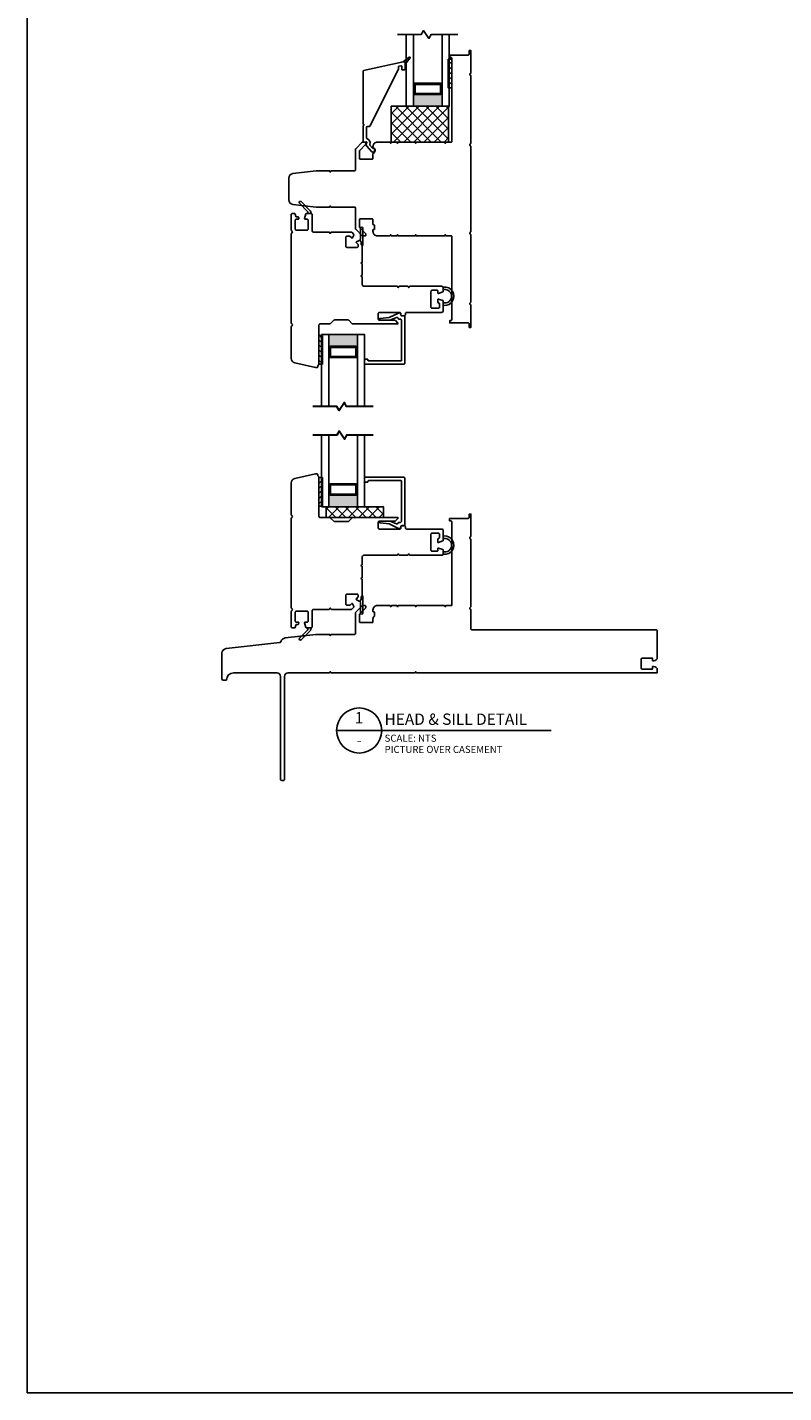
# Model space of a CAD drawing. Units: inches. Extents: x 7.9 to 62.7, y 119.9 to 165.
# Drawn here: x 19.1 to 32.3, y 119.9 to 143.7 of the extents above; entities that cross this region are included whole.
import ezdxf
from ezdxf.enums import TextEntityAlignment as Align

# ---------------------------------------------------------------- set-up
doc = ezdxf.new("R2010")
doc.units = ezdxf.units.IN
doc.header["$MEASUREMENT"] = 0
doc.layers.add('DB-ANNO-BKLN', color=1, linetype='Continuous', lineweight=30)
doc.layers.add('DB-SECT-PATT', color=6, linetype='Continuous', lineweight=9)
doc.layers.add('DB-SECT-FRM', color=9, linetype='Continuous')
doc.styles.add('DBNOTE-ARL', font='arial.ttf')
doc.styles.add('DBTITLE-ARL', font='an______.ttf')
pattern_1 = [(45, (-40.845287, -233.940414), (-0.044194174, 0.044194174), [])]
pattern_2 = [(45, (-12.029916, -93.05363), (-0.044194174, 0.044194174), [])]

# ---------------------------------------------------------------- blocks, each defined once
blk = doc.blocks.new('*U15')
blk.add_line((0, 0), (76, 0))
blk.add_circle((8, 0), 8)
at = {"style": 'DBTITLE-ARL'}
for tag, height, p in [('REF', 4, (7.95, 4)), ('SHEETNO', 3.7, (7.97, -4))]:
    blk.add_attdef(tag, text='', height=height, dxfattribs=at).set_placement(p, align=Align.MIDDLE)
at = {"style": 'DBNOTE-ARL'}
for tag, p, height in [('DETAIL', (17, 2), 4), ('SCALE', (17, -3.98), 2.5), ('XREF', (17, -7.95), 2.5)]:
    blk.add_attdef(tag, p, '', height=height, dxfattribs=at)
blk = doc.blocks.new('zxc_031218_bx754')
blk.add_lwpolyline([(-0.268, -3.107, 0.38158), (-0.189, -3.176), (0.189, -3.176, 0.38158), (0.268, -3.107), (0.314, -2.701, 0.028179), (0.314, -2.7), (0.314, -2.464), (0.294, -2.453), (0.314, -2.441), (0.314, -2.031, -0.414214), (0.333, -2.012), (0.695, -2.012, 0.198912), (0.702, -2.009), (0.815, -1.897, 0.198912), (0.818, -1.89), (0.818, -1.844, 0.414214), (0.808, -1.835), (0.78, -1.835, 0.198912), (0.774, -1.838), (0.673, -1.938, -0.198912), (0.666, -1.941), (0.531, -1.941, -0.414214), (0.521, -1.931), (0.521, -1.719, -0.414214), (0.531, -1.709), (0.613, -1.709, 0.267949), (0.621, -1.704), (0.633, -1.684, -0.267949), (0.641, -1.679), (0.698, -1.679, -0.414214), (0.708, -1.689), (0.708, -1.699, 0.414214), (0.718, -1.709), (0.737, -1.709, 0.414214), (0.818, -1.628), (0.818, -1.409), (0.798, -1.398), (0.818, -1.386), (0.818, -1.291), (0.798, -1.28), (0.818, -1.268), (0.818, -0.972), (0.798, -0.961), (0.818, -0.949), (0.818, -0.46), (0.798, -0.449), (0.818, -0.437), (0.818, -0.341, -0.414214), (0.827, -0.331), (2.274, -0.331, -0.414214), (2.294, -0.35), (2.294, -0.37), (2.333, -0.37), (2.333, -0.049, -0.414214), (2.353, -0.03), (2.412, -0.03), (2.412, 0), (2.032, 0, 0.267949), (2.015, -0.01, -0.57735), (1.981, -0.01, 0.267949), (1.964, 0), (0.804, 0, 0.267949), (0.787, -0.01, -0.57735), (0.753, -0.01, 0.267949), (0.736, 0), (-0.736, 0, 0.267949), (-0.753, -0.01, -0.57735), (-0.787, -0.01, 0.267949), (-0.804, 0), (-1.964, 0, 0.267949), (-1.981, -0.01, -0.57735), (-2.015, -0.01, 0.267949), (-2.032, 0), (-2.412, 0), (-2.412, -0.03), (-2.353, -0.03, -0.414214), (-2.333, -0.049), (-2.333, -0.37), (-2.294, -0.37), (-2.294, -0.35, -0.414214), (-2.274, -0.331), (-0.827, -0.331, -0.414214), (-0.818, -0.341), (-0.818, -0.437), (-0.798, -0.449), (-0.818, -0.46), (-0.818, -0.949), (-0.798, -0.961), (-0.818, -0.972), (-0.818, -1.268), (-0.798, -1.28), (-0.818, -1.291), (-0.818, -1.386), (-0.798, -1.398), (-0.818, -1.409), (-0.818, -1.628, 0.414214), (-0.737, -1.709), (-0.718, -1.709, 0.414214), (-0.708, -1.699), (-0.708, -1.689, -0.414214), (-0.698, -1.679), (-0.641, -1.679, -0.267949), (-0.633, -1.684), (-0.621, -1.704, 0.267949), (-0.613, -1.709), (-0.531, -1.709, -0.414214), (-0.521, -1.719), (-0.521, -1.931, -0.414214), (-0.531, -1.941), (-0.666, -1.941, -0.198912), (-0.673, -1.938), (-0.774, -1.838, 0.198912), (-0.78, -1.835), (-0.808, -1.835, 0.414214), (-0.818, -1.844), (-0.818, -1.89, 0.198912), (-0.815, -1.897), (-0.702, -2.009, 0.198912), (-0.695, -2.012), (-0.333, -2.012, -0.414214), (-0.314, -2.031), (-0.314, -2.441), (-0.294, -2.453), (-0.314, -2.464), (-0.314, -2.7, 0.028179), (-0.314, -2.701)], format="xyb", close=True)
blk = doc.blocks.new('zxc_021018_sic052')
at = {"layer": 'DB-SECT-PATT'}
h = blk.add_hatch(dxfattribs=at)
h.set_pattern_fill('ANSI31', color=256, scale=0.5)
h.set_pattern_definition(pattern_1)
h.paths.add_polyline_path([(-1.898, 2.258), (-1.945, 2.258), (-1.945, 1.758), (-1.898, 1.758)])
h = blk.add_hatch(dxfattribs=at)
h.set_pattern_fill('ANSI31', color=256, scale=0.5)
h.set_pattern_definition(pattern_1)
h.paths.add_polyline_path([(-1.882, 2.258), (-1.898, 2.258), (-1.898, 1.758), (-1.882, 1.758)])
at = {"color": 6}
for p, q in [((-1.945, 2.258), (-1.945, 1.758)), ((-1.898, 2.258), (-1.945, 2.258)), ((-1.898, 2.258), (-1.882, 2.258)), ((-1.898, 2.258), (-1.898, 1.758)), ((-1.882, 2.258), (-1.882, 1.758)), ((-1.945, 1.758), (-1.898, 1.758)), ((-1.898, 1.758), (-1.882, 1.758))]:
    blk.add_line(p, q, dxfattribs=at)
blk.add_line((0.195, 0.901), (0.195, 0.901))
blk.add_lwpolyline([(-0.574, 1.559), (-1.35, 1.559, 0.198912), (-1.364, 1.554), (-1.424, 1.494, -0.198912), (-1.438, 1.489), (-1.673, 1.489, -0.198912), (-1.687, 1.494), (-1.747, 1.554, 0.198912), (-1.76, 1.559), (-1.925, 1.559, -0.414214), (-1.945, 1.579), (-1.945, 2.258, 0.293219), (-1.956, 2.276, -0.246404), (-1.962, 2.283), (-1.967, 2.309, 0.36397), (-1.976, 2.317), (-2.001, 2.317, 0.054433), (-2.005, 2.317), (-2.367, 2.237, 0.351848), (-2.429, 2.16), (-2.429, 1.608, 0.267949), (-2.419, 1.591, -0.57735), (-2.419, 1.557, 0.267949), (-2.429, 1.54), (-2.429, -0.011, 0.267949), (-2.419, -0.028, -0.57735), (-2.419, -0.062, 0.267949), (-2.429, -0.079), (-2.429, -0.346, 0.414214), (-2.409, -0.366), (-2.367, -0.366, 0.36397), (-2.358, -0.358), (-2.35, -0.317, -0.36397), (-2.341, -0.309), (-2.314, -0.309, 0.328897), (-2.301, -0.299), (-2.295, -0.28, 0.508123), (-2.305, -0.268), (-2.339, -0.268, -0.414214), (-2.358, -0.248), (-2.358, -0.094, -0.414214), (-2.339, -0.075), (-2.154, -0.075, -0.414214), (-2.134, -0.094), (-2.134, -0.248, -0.414214), (-2.154, -0.268), (-2.187, -0.268, 0.508123), (-2.197, -0.28), (-2.171, -0.359, 0.326152), (-2.162, -0.366), (-2.083, -0.366, 0.414214), (-2.063, -0.346), (-2.063, -0.063, -0.414214), (-2.043, -0.043), (-1.767, -0.043, 0.267949), (-1.759, -0.038), (-1.748, -0.02), (-1.737, -0.038, 0.267949), (-1.729, -0.043), (-1.38, -0.043, 0.198912), (-1.373, -0.04), (-1.336, -0.003, 0.326152), (-1.334, 0.009), (-1.358, 0.056, 0.508123), (-1.374, 0.059), (-1.4, 0.033, -0.198912), (-1.414, 0.028), (-1.456, 0.028, -0.414214), (-1.476, 0.047), (-1.476, 0.204, -0.414214), (-1.456, 0.224), (-1.28, 0.224, -0.414214), (-1.26, 0.204), (-1.26, 0.181, -0.198912), (-1.266, 0.168), (-1.291, 0.142, 0.508123), (-1.289, 0.126), (-1.241, 0.102, 0.326152), (-1.229, 0.104), (-1.212, 0.121, 0.198912), (-1.209, 0.128), (-1.209, 0.173, -0.414214), (-1.199, 0.183, 0.414214), (-1.189, 0.193), (-1.189, 0.476, 0.267949), (-1.194, 0.485), (-1.213, 0.496), (-1.194, 0.506, 0.267949), (-1.189, 0.515), (-1.189, 0.701, 0.267949), (-1.194, 0.709), (-1.213, 0.72), (-1.194, 0.731, 0.267949), (-1.189, 0.739), (-1.189, 0.872, -0.414214), (-1.159, 0.901), (-0.582, 0.901, 0.267949), (-0.574, 0.906), (-0.563, 0.925), (-0.552, 0.906, 0.267949), (-0.544, 0.901), (-0.397, 0.901, 0.267949), (-0.389, 0.906), (-0.378, 0.925), (-0.367, 0.906, 0.267949), (-0.359, 0.901), (0.195, 0.901, 0.414214), (0.224, 0.931), (0.224, 0.99, 0.326152), (0.218, 1), (0.139, 1.025, 0.508123), (0.126, 1.016), (0.126, 0.982, -0.414214), (0.116, 0.972), (0.028, 0.972, -0.414214), (0.008, 0.992), (0.008, 1.266, -0.414214), (0.028, 1.286), (0.14, 1.286, -0.414214), (0.159, 1.266), (0.159, 1.213, -0.326152), (0.146, 1.194), (0.14, 1.192, 0.326152), (0.126, 1.173), (0.126, 1.133, 0.508123), (0.139, 1.124), (0.218, 1.149, 0.326152), (0.224, 1.158), (0.224, 1.327, 0.414214), (0.195, 1.357), (-0.419, 1.357, -0.414214), (-0.438, 1.376), (-0.438, 1.396, 0.414214), (-0.458, 1.416), (-0.497, 1.416, 0.414214), (-0.517, 1.396), (-0.517, 1.376, -0.414214), (-0.537, 1.357), (-0.891, 1.357, -0.414214), (-0.911, 1.376), (-0.911, 1.475, -0.414214), (-0.891, 1.495), (-0.623, 1.495, 0.198912), (-0.609, 1.5), (-0.567, 1.543, 0.668179), (-0.574, 1.559)], format="xyb")
for points in [[(0.224, 1.245), (0.224, 1.175, -0.267949), (0.234, 1.192, -1.148944), (0.234, 0.957, -0.267949), (0.224, 0.974), (0.224, 0.927, -0.119568), (0.219, 0.914, -0.338359), (0.231, 0.917, 1.090446), (0.238, 1.236, -0.535184)], [(-2.283, -0.545, 1), (-2.255, -0.573), (-2.098, -0.416, 0.135933), (-2.093, -0.406), (-2.083, -0.366), (-2.142, -0.366), (-2.137, -0.385, -0.263447), (-2.142, -0.404)]]:
    blk.add_lwpolyline(points, format="xyb", close=True, dxfattribs=at)
blk.add_lwpolyline([(-1.229, 0.104), (-1.212, 0.121), (-1.229, 0.104), (-1.22, 0.066), (-1.22, -0.109, 1), (-1.18, -0.109), (-1.18, 0.185, 0.414214), (-1.188, 0.193), (-1.189, 0.193, -0.414214), (-1.199, 0.183, 0.414214), (-1.209, 0.173), (-1.209, 0.128, -0.198912), (-1.212, 0.121, 0.198912), (-1.209, 0.128), (-1.209, 0.173, -0.414214), (-1.199, 0.183, 0.414214), (-1.189, 0.193)], format="xyb", dxfattribs=at)
blk = doc.blocks.new('zxc_021018_csmtdual')
at = {"layer": 'DB-SECT-PATT'}
h = blk.add_hatch(color=256, dxfattribs=at)
h.dxf.hatch_style = 1
h.paths.add_polyline_path([(0.282, 0.479), (0.273, 0.479, -0.414214), (0.253, 0.46), (-0.188, 0.46, -0.414214), (-0.208, 0.479), (-0.218, 0.479), (-0.218, 0.257), (0.282, 0.257)])
for p, q in [((-0.208, 0.637), (-0.218, 0.637)), ((-0.208, 0.479), (-0.218, 0.479)), ((0.273, 0.637), (0.282, 0.637)), ((0.273, 0.479), (0.282, 0.479)), ((-0.218, 0.257), (0.282, 0.257))]:
    blk.add_line(p, q)
for points in [[(-0.218, 1.507), (-0.218, 0.257), (-0.343, 0.257), (-0.343, 1.507)], [(0.407, 1.507), (0.407, 0.257), (0.282, 0.257), (0.282, 1.507)]]:
    blk.add_lwpolyline(points)
for points in [[(-0.208, 0.479), (-0.208, 0.637, -0.414214), (-0.188, 0.657), (0.253, 0.657, -0.414214), (0.273, 0.637), (0.273, 0.479)], [(-0.208, 0.479, 0.414214), (-0.188, 0.46), (0.253, 0.46, 0.414214), (0.273, 0.479)]]:
    blk.add_lwpolyline(points, format="xyb")
blk.add_lwpolyline([(-0.178, 0.637, 0.414214), (-0.188, 0.627), (-0.188, 0.489, 0.414214), (-0.178, 0.479), (0.243, 0.479, 0.414214), (0.253, 0.489), (0.253, 0.627, 0.414214), (0.243, 0.637)], format="xyb", close=True)
at = {"layer": 'DB-ANNO-BKLN'}
blk.add_lwpolyline([(0.557, 1.507), (0.094, 1.507), (0.054, 1.437), (-0.039, 1.576), (-0.079, 1.507), (-0.493, 1.507)], dxfattribs=at)
at = {"layer": 'DB-SECT-FRM'}
blk.add_lwpolyline([(1.09, 0.774, -0.414214), (1.11, 0.754), (1.11, -0.053, -0.414214), (1.09, -0.073), (1.05, -0.073, 0.36397), (1.04, -0.081), (1.035, -0.114, -0.36397), (1.025, -0.122), (1.008, -0.122, -0.10941), (1, -0.12), (0.835, -0.043), (0.678, -0.025, -0.933122), (0.681, 0.006), (0.84, 0.006, -0.091887), (0.847, 0.005), (0.964, -0.04, 0.433798), (0.99, -0.028, -0.328804), (1.009, -0.014), (1.031, -0.014, 0.414214), (1.051, 0.006), (1.051, 0.705, 0.414214), (1.041, 0.715), (0.476, 0.715, 0.414214), (0.466, 0.705), (0.466, 0.695, -0.414214), (0.457, 0.685), (0.417, 0.685, -0.414214), (0.407, 0.695), (0.407, 0.764, -0.414214), (0.417, 0.774)], format="xyb", close=True, dxfattribs=at)

msp = doc.modelspace()

# ---------------------------------------------------------------- hatches: boundary and pattern name
h = msp.add_hatch()
h.set_pattern_fill('ANSI31', color=6, scale=0.5)
h.set_pattern_definition(pattern_2)
h.paths.add_polyline_path([(26.426, 143.144), (26.442, 143.144), (26.442, 142.644), (26.426, 142.644)])
h = msp.add_hatch()
h.set_pattern_fill('ANSI31', color=6, scale=0.5)
h.set_pattern_definition(pattern_2)
h.paths.add_polyline_path([(26.442, 143.144), (26.489, 143.144), (26.489, 142.644), (26.442, 142.644)])
h = msp.add_hatch(color=256)
h.dxf.hatch_style = 1
h.paths.add_polyline_path([(26.317, 142.547), (26.307, 142.547, -0.414214), (26.287, 142.528), (25.847, 142.528, -0.414214), (25.827, 142.547), (25.817, 142.547), (25.817, 142.325), (26.317, 142.325)])
h = msp.add_hatch()
h.set_pattern_fill('NET', color=256, angle=45, style=0)
h.set_pattern_definition([(45, (24.91498, 139.0231), (-0.0883883, 0.0883883), []), (135, (24.91498, 139.0231), (-0.0883883, -0.0883883), [])])
h.paths.add_polyline_path([(26.431, 141.7), (26.431, 142.325), (25.431, 142.325), (25.431, 141.7)])
h = msp.add_hatch()
h.set_pattern_fill('NET', color=256, angle=45, style=0)
h.set_pattern_definition([(45, (23.77938, 132.4808), (-0.0883883, 0.0883883), []), (135, (23.77938, 132.4808), (-0.0883883, -0.0883883), [])])
h.paths.add_polyline_path([(25.295, 135.157), (25.295, 135.343), (24.295, 135.343), (24.295, 135.157)])

# ---------------------------------------------------------------- linework, layer by layer
for p, q in [((25.827, 142.705), (25.817, 142.705)), ((25.827, 142.547), (25.817, 142.547)), ((26.307, 142.705), (26.317, 142.705)), ((26.307, 142.547), (26.317, 142.547)), ((25.817, 142.325), (26.317, 142.325))]:
    msp.add_line(p, q)
at = {"color": 1}
msp.add_lwpolyline([(62.673, 119.902), (19.084, 119.902), (19.084, 164.96), (62.673, 164.96)], dxfattribs=at)
for points in [[(26.592, 143.575), (26.129, 143.575), (26.089, 143.505), (25.995, 143.644), (25.955, 143.575), (25.542, 143.575)], [(25.817, 143.575), (25.817, 142.325), (25.692, 142.325), (25.692, 143.575)], [(26.442, 143.575), (26.442, 142.325), (26.317, 142.325), (26.317, 143.575)]]:
    msp.add_lwpolyline(points)
for points in [[(24.942, 142.936), (24.942, 142.016, 0.267949), (24.947, 142.007), (24.961, 141.998), (24.947, 141.99, 0.267949), (24.942, 141.981), (24.942, 141.709, 0.443733), (24.952, 141.7), (24.995, 141.704, -0.514585), (25.005, 141.692), (24.997, 141.668, 0.263747), (25.005, 141.63), (25.089, 141.535, 1.657435), (25.113, 141.593, -0.247394), (25.104, 141.596), (25.06, 141.648, -0.258244), (25.059, 141.658, 0.4072), (25.007, 141.761, -0.318683), (25.001, 141.77), (25.001, 141.959, -0.414214), (25.01, 141.969), (25.046, 141.969, 0.282275), (25.055, 141.974), (25.554, 142.956, 0.118127), (25.555, 142.961), (25.555, 143.011, -0.351848), (25.563, 143.021), (25.602, 143.029, -0.479457), (25.614, 143.02), (25.614, 142.968, 0.414214), (25.624, 142.958), (25.663, 142.958, 0.414214), (25.673, 142.968), (25.673, 143.078, 0.414214), (25.653, 143.098), (25.638, 143.098), (24.949, 142.946, 0.351848)], [(25.856, 142.705, 0.414214), (25.847, 142.695), (25.847, 142.557, 0.414214), (25.856, 142.547), (26.278, 142.547, 0.414214), (26.287, 142.557), (26.287, 142.695, 0.414214), (26.278, 142.705)]]:
    msp.add_lwpolyline(points, format="xyb", close=True)
at = {"color": 6}
msp.add_lwpolyline([(25.673, 143.058), (25.759, 143.165, 0.8381), (25.746, 143.179), (25.638, 143.098), (25.653, 143.098, -0.414214), (25.673, 143.078)], format="xyb", close=True, dxfattribs=at)
msp.add_lwpolyline([(26.442, 143.144), (26.426, 143.144), (26.426, 142.644), (26.442, 142.644)], dxfattribs=at)
msp.add_lwpolyline([(26.489, 142.644), (26.489, 143.144), (26.442, 143.144), (26.442, 142.644)], close=True, dxfattribs=at)
for points in [[(25.827, 142.548), (25.827, 142.705, -0.414214), (25.847, 142.725), (26.287, 142.725, -0.414214), (26.307, 142.705), (26.307, 142.548)], [(25.827, 142.547, 0.414214), (25.847, 142.528), (26.287, 142.528, 0.414214), (26.307, 142.547)], [(24.119, 133.118), (24.355, 133.118), (24.367, 133.098), (24.378, 133.118), (24.788, 133.118, 0.414214), (24.808, 133.137), (24.808, 133.499, -0.198912), (24.811, 133.506), (24.923, 133.619, -0.198912), (24.93, 133.622), (24.975, 133.622, -0.414214), (24.985, 133.612), (24.985, 133.585, -0.198912), (24.982, 133.578), (24.881, 133.477, 0.198912), (24.879, 133.47), (24.879, 133.335, 0.414214), (24.888, 133.325), (25.101, 133.325, 0.414214), (25.111, 133.335), (25.111, 133.39, -0.249446), (25.136, 133.437, 0.249446), (25.14, 133.445), (25.14, 133.502, 0.414214), (25.131, 133.512), (25.121, 133.512, -0.414214), (25.111, 133.522), (25.111, 133.541, -0.414214), (25.192, 133.622), (25.411, 133.622), (25.422, 133.602), (25.433, 133.622), (25.529, 133.622), (25.54, 133.602), (25.551, 133.622), (25.848, 133.622), (25.859, 133.602), (25.87, 133.622), (26.359, 133.622), (26.371, 133.602), (26.382, 133.622), (26.479, 133.622, 0.414214), (26.489, 133.631), (26.489, 135.078, 0.414214), (26.469, 135.098), (26.449, 135.098), (26.449, 135.137), (26.77, 135.137, 0.414214), (26.79, 135.157), (26.79, 135.216), (26.82, 135.216), (26.82, 134.836, -0.267949), (26.81, 134.819, 0.57735), (26.81, 134.785, -0.267949), (26.82, 134.768), (26.82, 133.608, -0.267949), (26.81, 133.591, 0.57735), (26.81, 133.557, -0.267949), (26.82, 133.54), (26.82, 133.219, 0.414214), (26.839, 133.199), (30.04, 133.199, -0.414214), (30.07, 133.169), (30.07, 132.718, -0.414214), (30.01, 132.659), (29.989, 132.659), (29.989, 132.704), (29.804, 132.704, 0.414214), (29.79, 132.689), (29.79, 132.529, 0.414214), (29.804, 132.514), (29.989, 132.514), (29.989, 132.559), (30.01, 132.559, -0.414214), (30.07, 132.5), (30.07, 132.449), (25.87, 132.449), (25.859, 132.469), (25.848, 132.449), (24.378, 132.449), (24.367, 132.469), (24.355, 132.449), (23.633, 132.449, 0.414214), (23.57, 132.386), (23.57, 130.59, -0.414214), (23.555, 130.575), (23.518, 130.575, -0.414214), (23.499, 130.595), (23.499, 132.386, 0.414214), (23.436, 132.449), (22.683, 132.449, 0.413317), (22.557, 132.323), (22.49, 132.323), (22.481, 132.332, -0.198912), (22.477, 132.342), (22.477, 132.79, -0.38158), (22.549, 132.871), (23.487, 132.977, 0.305736), (23.504, 132.991, -0.305736), (23.581, 133.057), (24.113, 133.117, -0.028179), (24.124, 133.118)]]:
    msp.add_lwpolyline(points, format="xyb")
for points in [[(26.431, 141.7), (26.431, 142.325), (25.431, 142.325), (25.431, 141.7)], [(25.295, 135.157), (25.295, 135.343), (24.295, 135.343), (24.295, 135.157)]]:
    msp.add_lwpolyline(points, close=True)

# ---------------------------------------------------------------- block references
at = {"rotation": 270}
msp.add_blockref('zxc_031218_bx754', (26.82, 140.882), dxfattribs=at)
at = {"extrusion": (0, 0, -1), "zscale": -1, "rotation": 180}
for name, p in [('zxc_021018_sic052', (-26.115, 140.088)), ('zxc_021018_csmtdual', (-24.559, 138.6))]:
    msp.add_blockref(name, p, dxfattribs=at)
for name, p in [('zxc_021018_csmtdual', (24.559, 135.086)), ('zxc_021018_sic052', (26.115, 133.598))]:
    msp.add_blockref(name, p)
at = {"xscale": 0.04921259842519685, "yscale": 0.04921259842519685, "zscale": 0.04921259842519685}
msp.add_blockref('*U15', (24.478, 131.444), dxfattribs=at).add_auto_attribs({'DETAIL': 'HEAD & SILL DETAIL', 'REF': '1', 'SCALE': 'SCALE: NTS', 'XREF': 'PICTURE OVER CASEMENT', 'SHEETNO': '-'})

doc.saveas('drawing.dxf')
